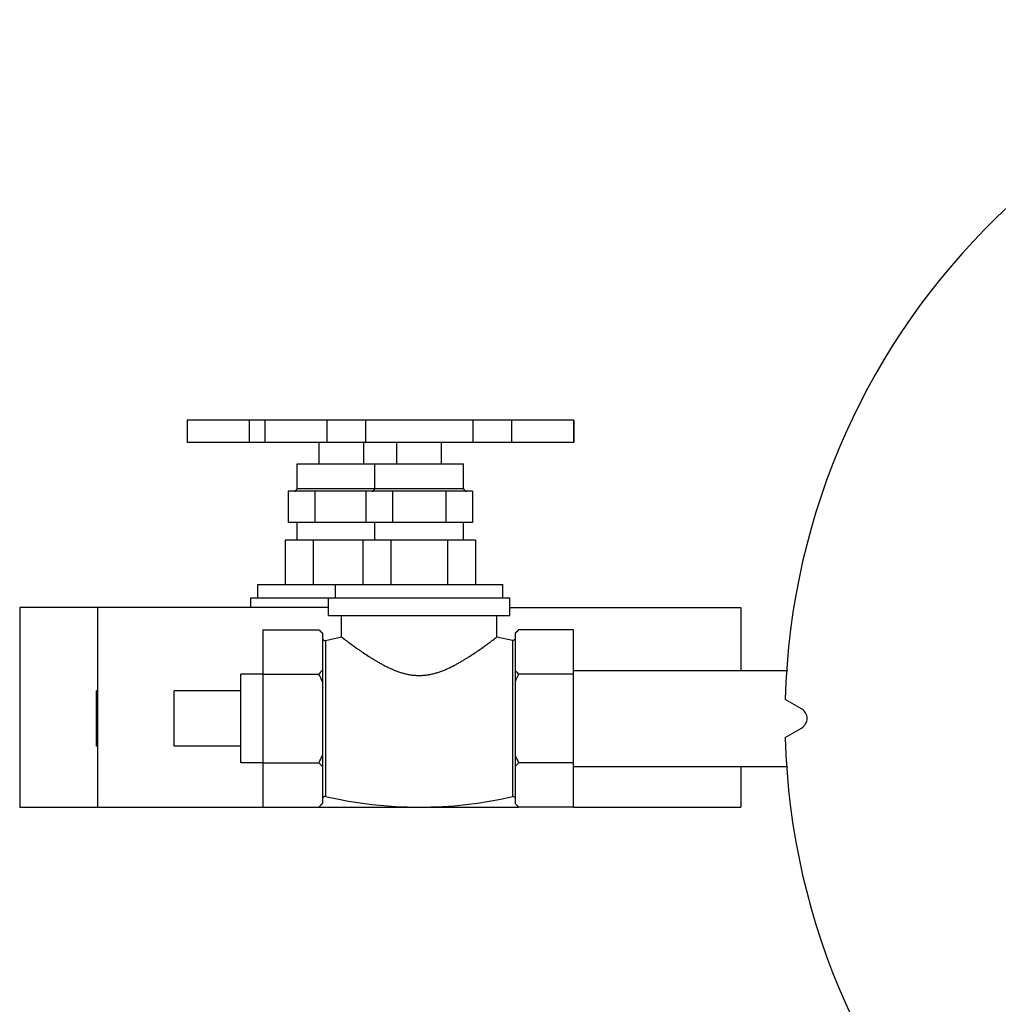
# Model space of a CAD drawing. Units: inches. Extents: x -17.7 to 76.6, y -31.2 to 66.1.
# Drawn here: x 5.5 to 11, y -25.2 to -19.6 of the extents above; entities that cross this region are included whole.
import ezdxf

# ---------------------------------------------------------------- set-up
doc = ezdxf.new("R2010")
doc.units = ezdxf.units.IN
doc.header["$LTSCALE"] = 1.87
doc.header["$MEASUREMENT"] = 0
doc.layers.get('0').update_dxf_attribs({"linetype": 'CONTINUOUS'})

msp = doc.modelspace()

# ---------------------------------------------------------------- linework, layer by layer
for p, q in [((6.4694, -21.9069), (6.4694, -22.0319)), ((8.6467, -21.9069), (6.4694, -21.9069)), ((6.8194, -21.9069), (6.8194, -22.0319)), ((6.9069, -21.9069), (6.9069, -22.0319)), ((7.2569, -21.9069), (7.2569, -22.0319)), ((7.4734, -21.9069), (7.4734, -22.0319)), ((8.0796, -21.9069), (8.0796, -22.0319)), ((8.2961, -21.9069), (8.2961, -22.0319)), ((8.6461, -21.9069), (8.6461, -22.0319)), ((8.6467, -21.9069), (8.6467, -22.0319)), ((8.6461, -22.0319), (6.4694, -22.0319)), ((7.214, -22.1519), (7.214, -22.0319)), ((7.464, -22.1519), (7.464, -22.0319)), ((7.6515, -22.1519), (7.6515, -22.0319)), ((7.9015, -22.1519), (7.9015, -22.0319)), ((7.089, -22.2913), (7.089, -22.1519)), ((7.089, -22.1519), (8.0265, -22.1519)), ((7.5265, -22.2913), (7.5265, -22.1519)), ((8.0265, -22.2913), (8.0265, -22.1519)), ((7.089, -22.2913), (8.0265, -22.2913)), ((7.039, -22.3069), (7.039, -22.4819)), ((8.0765, -22.3069), (7.039, -22.3069)), ((7.189, -22.3069), (7.189, -22.4819)), ((7.4765, -22.3069), (7.4765, -22.4819)), ((7.6265, -22.3069), (7.6265, -22.4819)), ((7.9265, -22.3069), (7.9265, -22.4819)), ((8.0765, -22.3069), (8.0765, -22.4819)), ((8.0765, -22.4819), (7.039, -22.4819)), ((7.089, -22.5819), (7.089, -22.4819)), ((7.5265, -22.5819), (7.5265, -22.4819)), ((8.0265, -22.5819), (8.0265, -22.4819)), ((7.0215, -22.5819), (7.0215, -22.8319)), ((8.094, -22.5819), (7.0215, -22.5819)), ((7.1802, -22.5819), (7.1802, -22.8319)), ((7.459, -22.5819), (7.459, -22.8319)), ((7.6177, -22.5819), (7.6177, -22.8319)), ((7.9352, -22.5819), (7.9352, -22.8319)), ((8.094, -22.5819), (8.094, -22.8319)), ((6.8685, -22.9069), (6.8685, -22.8319)), ((6.8685, -22.8319), (8.247, -22.8319)), ((7.306, -22.9069), (7.306, -22.8319)), ((8.247, -22.9069), (8.247, -22.8319)), ((6.829, -22.9619), (6.829, -22.9069)), ((6.829, -22.9069), (8.2865, -22.9069)), ((7.2665, -23.0069), (7.2665, -22.9069)), ((8.2865, -23.0069), (8.2865, -22.9069)), ((5.5265, -22.9619), (5.5265, -24.0869)), ((7.2665, -22.9619), (5.5265, -22.9619)), ((5.964, -22.9619), (5.964, -24.0869)), ((8.2865, -22.9619), (9.589, -22.9619)), ((9.589, -22.9619), (9.589, -23.3169)), ((7.2665, -23.0069), (8.2865, -23.0069)), ((7.339, -23.128), (7.339, -23.0069)), ((8.214, -23.128), (8.214, -23.0069)), ((6.8965, -23.0869), (6.8965, -24.0869)), ((6.8965, -23.0869), (7.2115, -23.0869)), ((7.2115, -23.0869), (7.2315, -23.1069)), ((7.2315, -23.1069), (7.2315, -24.0669)), ((7.2488, -23.1469), (7.339, -23.128)), ((8.214, -23.128), (8.3013, -23.1463)), ((8.3165, -23.1069), (8.3365, -23.0869)), ((8.3165, -23.1069), (8.3165, -24.0669)), ((8.6465, -23.0869), (8.3365, -23.0869)), ((8.6465, -24.0869), (8.6465, -23.0869)), ((7.2488, -23.1469), (7.2488, -24.0269)), ((8.3013, -23.1463), (8.3013, -24.0276)), ((6.7715, -23.8369), (6.7715, -23.3369)), ((6.8965, -23.3369), (6.7715, -23.3369)), ((6.8965, -23.3369), (7.2115, -23.3369)), ((8.6465, -23.3369), (8.3365, -23.3369)), ((8.6465, -23.3169), (9.8523, -23.3169)), ((5.959, -23.7432), (5.959, -23.4307)), ((5.964, -23.4307), (5.959, -23.4307)), ((6.3965, -23.7432), (6.3965, -23.4307)), ((6.7715, -23.4307), (6.3965, -23.4307)), ((9.9302, -23.5328), (9.8379, -23.4795)), ((9.8379, -23.6943), (9.9302, -23.6411)), ((5.964, -23.7432), (5.959, -23.7432)), ((6.7715, -23.7432), (6.3965, -23.7432)), ((6.8965, -23.8369), (6.7715, -23.8369)), ((6.8965, -23.8369), (7.2115, -23.8369)), ((8.6465, -23.8369), (8.3365, -23.8369)), ((8.6465, -23.8569), (9.8523, -23.8569)), ((9.589, -23.8569), (9.589, -24.0869)), ((7.2115, -24.0869), (7.2315, -24.0669)), ((8.3165, -24.0669), (8.3365, -24.0869)), ((5.5265, -24.0869), (8.3365, -24.0869)), ((8.6465, -24.0869), (8.3365, -24.0869)), ((8.6465, -24.0869), (9.589, -24.0869))]:
    msp.add_line(p, q)
for centre, radius, start, end in [((13.774, -23.5869), 3.9375, 1.5631, 178.4369), ((7.0734, -22.2913), 0.0156, 270, 360), ((7.5109, -22.2913), 0.0156, 270, 360), ((8.0421, -22.2913), 0.0156, 180, 270), ((7.2456, -23.1332), 0.0141, 180, 282.9738), ((8.3041, -23.1342), 0.0124, 257.0966, 339.4193), ((6.4597, -23.7137), 0.8409, 23.3949, 26.6188), ((9.0883, -23.7137), 0.8409, 153.3812, 156.6051), ((9.899, -23.5869), 0.0625, 300, 60), ((13.774, -23.5869), 3.9375, 181.5631, 358.4369), ((6.4597, -23.4601), 0.8409, 333.3812, 336.6051), ((9.0883, -23.4601), 0.8409, 203.3949, 206.6188), ((6.9184, -23.7931), 0.415, 314.927, 317.6797), ((6.9624, -23.8332), 0.3555, 317.6852, 319.1985), ((7.2456, -24.0407), 0.0141, 77.0262, 180), ((7.7765, -21.7365), 2.3504, 257.0262, 282.9034), ((8.3041, -24.0396), 0.0124, 20.5807, 102.9034), ((8.5856, -23.8332), 0.3555, 220.8015, 222.3148), ((8.6295, -23.7931), 0.415, 222.3203, 225.073)]:
    msp.add_arc(centre, radius, start, end)
for points, knots in [([(7.2115, -23.0869), (7.2132, -23.0887), (7.2201, -23.0957), (7.2267, -23.1029), (7.2315, -23.1084)], [0, 0, 0, 0, 0.253916, 1, 1, 1, 1]), ([(7.339, -23.128), (7.3421, -23.1304), (7.3541, -23.1395), (7.3799, -23.1589), (7.4111, -23.1817), (7.4429, -23.2041), (7.4708, -23.2231), (7.4958, -23.2394), (7.5169, -23.2526), (7.5336, -23.2627), (7.5508, -23.2727), (7.5686, -23.2826), (7.5869, -23.2922), (7.6058, -23.3015), (7.6253, -23.3103), (7.6454, -23.3185), (7.666, -23.326), (7.6872, -23.3325), (7.709, -23.3378), (7.7312, -23.3418), (7.7537, -23.3443), (7.7765, -23.3451), (7.7992, -23.3443), (7.8217, -23.3418), (7.844, -23.3378), (7.8657, -23.3325), (7.8869, -23.326), (7.9076, -23.3185), (7.9276, -23.3103), (7.9534, -23.2986), (7.9782, -23.286), (8.0021, -23.2727), (8.0194, -23.2627), (8.036, -23.2526), (8.0572, -23.2394), (8.0821, -23.2231), (8.1101, -23.2041), (8.1418, -23.1817), (8.1731, -23.1589), (8.1989, -23.1395), (8.2109, -23.1304), (8.214, -23.128)], [0, 0, 0, 0, 0.011828, 0.04564, 0.097473, 0.128761, 0.162957, 0.199629, 0.218775, 0.238406, 0.258485, 0.278976, 0.299848, 0.321074, 0.342623, 0.364468, 0.386587, 0.408944, 0.431507, 0.454241, 0.477087, 0.499999, 0.522909, 0.545756, 0.568491, 0.591053, 0.613412, 0.635531, 0.657375, 0.678926, 0.72102, 0.741511, 0.76159, 0.781221, 0.800368, 0.83704, 0.871237, 0.902525, 0.954359, 0.988172, 1, 1, 1, 1]), ([(8.3365, -23.0869), (8.3347, -23.0887), (8.3279, -23.0957), (8.3212, -23.1029), (8.3165, -23.1084)], [0, 0, 0, 0, 0.253916, 1, 1, 1, 1]), ([(7.2315, -23.3155), (7.2299, -23.3173), (7.2234, -23.3246), (7.2167, -23.3317), (7.2115, -23.3369)], [0, 0, 0, 0, 0.246028, 1, 1, 1, 1]), ([(8.3165, -23.3155), (8.318, -23.3173), (8.3245, -23.3246), (8.3313, -23.3317), (8.3365, -23.3369)], [0, 0, 0, 0, 0.246028, 1, 1, 1, 1]), ([(7.2115, -23.8369), (7.2132, -23.8387), (7.2201, -23.8457), (7.2267, -23.8529), (7.2315, -23.8584)], [0, 0, 0, 0, 0.253916, 1, 1, 1, 1]), ([(8.3365, -23.8369), (8.3347, -23.8387), (8.3279, -23.8457), (8.3212, -23.8529), (8.3165, -23.8584)], [0, 0, 0, 0, 0.253916, 1, 1, 1, 1])]:
    msp.add_open_spline(points, degree=3, knots=knots)

doc.saveas('drawing.dxf')
